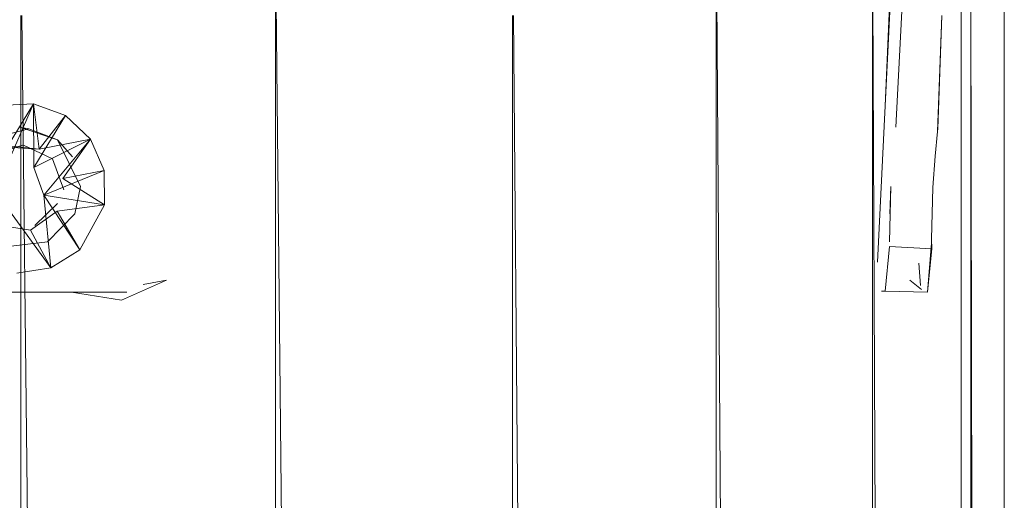
# Model space of a CAD drawing. Units: inches. Extents: x -4753 to 1967, y -2042 to 2710.
# Drawn here: x -1330 to -1273, y 1269 to 1297 of the extents above; entities that cross this region are included whole.
import ezdxf

# ---------------------------------------------------------------- set-up
doc = ezdxf.new("R2010")
doc.units = ezdxf.units.IN
doc.header["$MEASUREMENT"] = 0

msp = doc.modelspace()

# ---------------------------------------------------------------- linework, layer by layer
at = {"lineweight": 9}
for p, q in [((-1289.718, 1302.119), (-1289.129, 1217.574)), ((-1289.718, 1302.119), (-1289.718, 1217.574)), ((-1280.66, 1302.119), (-1280.29, 1217.574)), ((-1280.66, 1302.119), (-1280.66, 1217.574)), ((-1279.51, 1301.708), (-1279.925, 1291.895)), ((-1278.715, 1302.119), (-1279.303, 1290.644)), ((-1275.523, 1302.119), (-1275.523, 1219.717)), ((-1274.966, 1302.119), (-1274.966, 1217.584)), ((-1274.966, 1302.119), (-1274.839, 1217.584)), ((-1273.023, 1302.119), (-1273.023, 1219.233)), ((-1279.925, 1291.895), (-1279.48, 1300.733)), ((-1315.271, 1297.85), (-1315.271, 1217.574)), ((-1315.226, 1297.857), (-1314.377, 1217.574)), ((-1330.023, 1297.119), (-1330.023, 1217.574)), ((-1329.967, 1297.119), (-1329.064, 1217.574)), ((-1301.524, 1297.119), (-1301.524, 1217.574)), ((-1301.478, 1297.119), (-1300.756, 1217.574)), ((-1276.647, 1297.119), (-1276.887, 1290.405)), ((-1276.887, 1290.405), (-1276.647, 1297.119)), ((-1276.647, 1297.119), (-1276.869, 1290.563)), ((-1329.296, 1292.01), (-1331.283, 1291.9)), ((-1330.975, 1288.145), (-1329.296, 1292.01)), ((-1330.807, 1289.492), (-1329.296, 1292.01)), ((-1329.296, 1292.01), (-1329.278, 1288.304)), ((-1329.296, 1292.01), (-1327.426, 1291.326)), ((-1328.953, 1289.378), (-1329.296, 1292.01)), ((-1280.371, 1282.816), (-1279.925, 1291.895)), ((-1329.278, 1288.304), (-1327.426, 1291.326)), ((-1328.953, 1289.378), (-1327.426, 1291.326)), ((-1325.977, 1289.961), (-1327.426, 1291.326)), ((-1332.215, 1289.856), (-1329.568, 1290.563)), ((-1327.901, 1289.912), (-1330.082, 1290.644)), ((-1330.082, 1290.644), (-1329.568, 1290.563)), ((-1327.901, 1289.912), (-1329.568, 1290.563)), ((-1277.032, 1288.975), (-1276.887, 1290.405)), ((-1276.887, 1290.405), (-1276.869, 1290.563)), ((-1325.977, 1289.961), (-1329.278, 1288.304)), ((-1328.953, 1289.378), (-1325.977, 1289.961)), ((-1328.686, 1286.705), (-1325.977, 1289.961)), ((-1326.558, 1287.22), (-1327.901, 1289.912)), ((-1327.901, 1289.912), (-1327.02, 1288.935)), ((-1327.594, 1287.672), (-1325.977, 1289.961)), ((-1325.184, 1288.135), (-1325.977, 1289.961)), ((-1329.929, 1289.617), (-1331.634, 1289.031)), ((-1330.807, 1289.492), (-1328.953, 1289.378)), ((-1330.579, 1289.556), (-1328.953, 1289.378)), ((-1329.869, 1289.614), (-1329.929, 1289.617)), ((-1328.19, 1288.818), (-1329.869, 1289.614)), ((-1327.53, 1287.024), (-1328.19, 1288.818)), ((-1277.164, 1287.144), (-1277.032, 1288.975)), ((-1328.686, 1286.705), (-1329.278, 1288.304)), ((-1328.686, 1286.705), (-1325.184, 1288.135)), ((-1327.594, 1287.672), (-1325.184, 1288.135)), ((-1325.176, 1286.144), (-1325.184, 1288.135)), ((-1327.594, 1287.672), (-1325.176, 1286.144)), ((-1326.901, 1285.634), (-1326.558, 1287.22)), ((-1279.601, 1287.22), (-1279.674, 1284.01)), ((-1279.662, 1285.634), (-1279.601, 1287.22)), ((-1277.164, 1287.144), (-1277.238, 1284.154)), ((-1328.686, 1286.705), (-1328.286, 1282.489)), ((-1328.686, 1286.705), (-1325.176, 1286.144)), ((-1328.686, 1286.705), (-1326.601, 1283.549)), ((-1328.286, 1282.489), (-1330.769, 1285.933)), ((-1327.912, 1285.79), (-1329.468, 1284.681)), ((-1329.212, 1284.955), (-1327.896, 1286.217)), ((-1327.912, 1285.79), (-1325.176, 1286.144)), ((-1327.912, 1285.79), (-1326.601, 1283.549)), ((-1325.176, 1286.144), (-1326.601, 1283.549)), ((-1326.901, 1285.634), (-1328.483, 1284.01)), ((-1329.468, 1284.681), (-1331.304, 1284.971)), ((-1329.468, 1284.681), (-1328.286, 1282.489)), ((-1330.759, 1283.725), (-1328.483, 1284.01)), ((-1277.232, 1283.593), (-1277.238, 1284.154)), ((-1328.286, 1282.489), (-1326.601, 1283.549)), ((-1279.928, 1281.145), (-1279.67, 1283.725)), ((-1279.928, 1281.145), (-1279.67, 1283.725)), ((-1279.67, 1283.725), (-1277.232, 1283.593)), ((-1277.472, 1281.093), (-1277.237, 1283.922)), ((-1277.472, 1281.093), (-1277.237, 1283.922)), ((-1277.472, 1281.093), (-1277.232, 1283.593)), ((-1277.237, 1283.922), (-1277.232, 1283.593)), ((-1328.286, 1282.489), (-1330.252, 1282.179)), ((-1277.877, 1281.471), (-1277.968, 1282.764)), ((-1324.185, 1280.619), (-1321.574, 1281.785)), ((-1322.939, 1281.523), (-1321.574, 1281.785)), ((-1277.821, 1281.234), (-1278.506, 1281.785)), ((-1279.928, 1281.145), (-1280.134, 1281.145)), ((-1279.928, 1281.145), (-1277.472, 1281.093)), ((-1279.928, 1281.145), (-1277.472, 1281.093)), ((-1332.953, 1281.093), (-1327.97, 1281.093)), ((-1327.97, 1281.093), (-1323.877, 1281.093)), ((-1327.094, 1281.093), (-1324.185, 1280.619))]:
    msp.add_line(p, q, dxfattribs=at)

doc.saveas('drawing.dxf')
